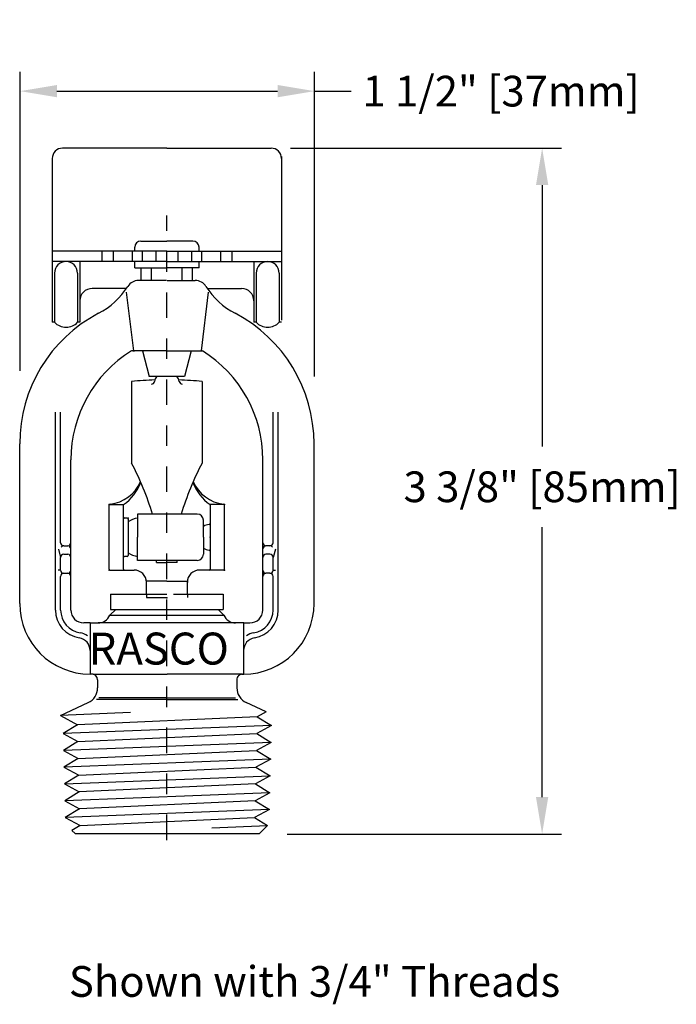
# Model space of a CAD drawing. Extents: x -67 to 49, y -4 to 25.
# Drawn here: x 25 to 28, y -4 to 1 of the extents above; entities that cross this region are included whole.
import ezdxf

# ---------------------------------------------------------------- set-up
doc = ezdxf.new("R2010")
doc.units = 0
doc.header["$LTSCALE"] = 0.1
doc.header["$MEASUREMENT"] = 0
for name, pattern in [('CENTER', [2, 1.25, -0.25, 0.25, -0.25]), ('DASHED', [0.75, 0.5, -0.25]), ('HIDDEN', [0.375, 0.25, -0.125])]:
    doc.linetypes.add(name, pattern=pattern)
doc.layers.get('0').update_dxf_attribs({"linetype": 'CONTINUOUS'})
doc.layers.get('DEFPOINTS').update_dxf_attribs({"linetype": 'CONTINUOUS'})
doc.layers.add('BORDER', color=7, linetype='CONTINUOUS')
doc.layers.add('CLINE', color=4, linetype='CENTER')
doc.styles.add('ROMAND', font='romand', dxfattribs={"height": 0.094})
doc.styles.get("Standard").update_dxf_attribs({"font": 'txt', "height": 0.15})
doc.dimstyles.get("Standard").update_dxf_attribs({"dimtxt": 0.18, "dimasz": 0.18, "dimexe": 0.18, "dimexo": 0.0625, "dimgap": 0.09, "dimtad": 0, "dimtih": 1, "dimtoh": 1, "dimdec": 4, "dimzin": 0, "dimdsep": 46, "dimtxsty": 'Standard', "dimcen": 0.09, "dimadec": 0, "dimazin": 0, "dimtfac": 1, "dimtdec": 4, "dimtofl": 0, "dimtmove": 0, "dimatfit": 3, "dimfxl": 1, "dimtolj": 1, "dimtzin": 0, "dimarcsym": 0})

# ---------------------------------------------------------------- blocks, each defined once
blk = doc.blocks.new('*D17')
at = {"layer": 'BORDER', "color": 0, "lineweight": -2, "transparency": 16777216}
for p, q in [((26.6069, 0.6044), (27.9302, 0.6044)), ((27.8362, 0.4244), (27.8362, -0.8521)), ((27.8362, -2.5648), (27.8362, -1.2464)), ((26.5907, -2.7448), (27.9302, -2.7448))]:
    blk.add_line(p, q, dxfattribs=at)
at = {"layer": 'BORDER', "color": 0, "transparency": 16777216}
for points in [[(27.8062, 0.4244), (27.8662, 0.4244), (27.8362, 0.6044)], [(27.8062, -2.5648), (27.8662, -2.5648), (27.8362, -2.7448)]]:
    blk.add_solid(points, dxfattribs=at)
at = {"layer": 'DEFPOINTS', "color": 0, "transparency": 16777216}
for p in [(26.5129, 0.6044), (26.4967, -2.7448), (27.8362, -2.7448)]:
    blk.add_point(p, dxfattribs=at)
at = {"layer": 'BORDER', "color": 0, "transparency": 16777216, "insert": (27.8362, -1.0492), "char_height": 0.15, "attachment_point": 5}
blk.add_mtext('\\A1;3 3/8" [85mm]', dxfattribs=at)
blk = doc.blocks.new('*D18')
at = {"layer": 'BORDER', "color": 0, "lineweight": -2, "transparency": 16777216}
for p, q in [((25.2857, -0.4832), (25.2857, 0.9769)), ((26.7237, -0.5102), (26.7237, 0.9769)), ((25.4657, 0.8829), (26.5437, 0.8829)), ((26.7237, 0.8829), (26.9037, 0.8829))]:
    blk.add_line(p, q, dxfattribs=at)
at = {"layer": 'BORDER', "color": 0, "transparency": 16777216}
for points in [[(25.4657, 0.9129), (25.4657, 0.8529), (25.2857, 0.8829)], [(26.5437, 0.9129), (26.5437, 0.8529), (26.7237, 0.8829)]]:
    blk.add_solid(points, dxfattribs=at)
at = {"layer": 'DEFPOINTS', "color": 0, "transparency": 16777216}
for p in [(26.7237, 0.8829), (25.2857, -0.5772), (26.7237, -0.6042)]:
    blk.add_point(p, dxfattribs=at)
at = {"layer": 'BORDER', "color": 0, "transparency": 16777216, "insert": (27.6354, 0.8829), "char_height": 0.15, "attachment_point": 5}
blk.add_mtext('\\A1;1 1/2" [37mm]', dxfattribs=at)
blk = doc.blocks.new('NPT34')
for p, q in [((-0.45, 0.779), (-0.4901, 0.7389)), ((0.45, 0.779), (-0.45, 0.779)), ((0.45, 0.779), (0.4655, 0.7635)), ((-0.2181, 0.7513), (-0.4901, 0.7389)), ((-0.4271, 0.7002), (-0.4901, 0.7389)), ((0.4261, 0.7394), (-0.4271, 0.7002)), ((0.4261, 0.7394), (0.4655, 0.7635)), ((0.4981, 0.7002), (0.4261, 0.7394)), ((-0.4992, 0.6611), (0.4981, 0.7002)), ((-0.4992, 0.6611), (-0.4271, 0.7002)), ((0.4282, 0.6574), (0.4981, 0.7002)), ((-0.4293, 0.6183), (-0.4992, 0.6611)), ((-0.4293, 0.6183), (0.4282, 0.6574)), ((0.5003, 0.6183), (0.4282, 0.6574)), ((-0.5013, 0.5792), (0.5003, 0.6183)), ((-0.5013, 0.5792), (-0.4293, 0.6183)), ((-0.4314, 0.5363), (-0.5013, 0.5792)), ((0.4304, 0.5754), (0.5003, 0.6183)), ((0.5024, 0.5363), (-0.5035, 0.4972)), ((-0.5035, 0.4972), (-0.4314, 0.5363)), ((-0.4314, 0.5363), (0.4304, 0.5754)), ((0.5024, 0.5363), (0.4304, 0.5754)), ((0.4325, 0.4935), (0.5024, 0.5363)), ((-0.4336, 0.4544), (-0.5035, 0.4972)), ((0.4325, 0.4935), (-0.4336, 0.4544)), ((0.5046, 0.4544), (0.4325, 0.4935)), ((-0.5056, 0.4152), (0.5046, 0.4544)), ((-0.5056, 0.4152), (-0.4336, 0.4544)), ((0.4347, 0.4115), (0.5046, 0.4544)), ((-0.4357, 0.3724), (-0.5056, 0.4152)), ((0.4347, 0.4115), (-0.4357, 0.3724)), ((0.5067, 0.3724), (0.4347, 0.4115)), ((-0.5078, 0.3333), (0.5067, 0.3724)), ((-0.5078, 0.3333), (-0.4357, 0.3724)), ((0.4368, 0.3296), (0.5067, 0.3724)), ((-0.5099, 0.2513), (0.5089, 0.2905)), ((-0.5099, 0.2513), (-0.4379, 0.2905)), ((-0.4379, 0.2905), (-0.5078, 0.3333)), ((0.4368, 0.3296), (-0.4379, 0.2905)), ((0.5089, 0.2905), (0.4368, 0.3296)), ((0.439, 0.2476), (0.5089, 0.2905)), ((-0.44, 0.2085), (-0.5099, 0.2513)), ((-0.44, 0.2085), (0.439, 0.2476)), ((0.5221, 0.2025), (0.439, 0.2476)), ((-0.4839, 0.1847), (-0.44, 0.2085)), ((0.1789, 0.1872), (0.5221, 0.2025)), ((0.5221, 0.2025), (0.3862, 0.1391)), ((-0.4839, 0.1847), (-0.3862, 0.1391)), ((0, 0.1239), (-0.3452, 0.1239)), ((0, 0.1151), (-0.3334, 0.1151)), ((0, 0.1239), (0.3452, 0.1239)), ((0, 0.1151), (0.3334, 0.1151)), ((0.34, 0.028), (0.34, 0.0666))]:
    blk.add_line(p, q)
at = {"color": 7}
blk.add_line((-0.34, 0.028), (-0.34, 0.0666), dxfattribs=at)
for centre, radius, start, end in [((-0.42, 0.0666), 0.08, 0, 65), ((-0.368, 0.028), 0.028, 270, 0)]:
    blk.add_arc(centre, radius, start, end, dxfattribs=at)
for centre, radius, start, end in [((0.42, 0.0666), 0.08, 115, 180), ((0.368, 0.028), 0.028, 180, 270)]:
    blk.add_arc(centre, radius, start, end)

msp = doc.modelspace()

# ---------------------------------------------------------------- linework, layer by layer
for p, q in [((26.0029, 0.6044), (25.4929, 0.6044)), ((26.0029, 0.6044), (26.5129, 0.6044)), ((25.4429, 0.5544), (25.4429, -0.2455)), ((26.5629, 0.5644), (26.5629, -0.2355)), ((25.8759, 0.1507), (26.0029, 0.1507)), ((26.1299, 0.1507), (26.0029, 0.1507)), ((26.0029, 0.1007), (25.4429, 0.1007)), ((25.6852, 0.1007), (25.6852, 0.0507)), ((25.7404, 0.1007), (25.7404, 0.0507)), ((25.8333, 0.1007), (25.8333, 0.0507)), ((25.8459, 0.1007), (25.8459, 0.1207)), ((25.8824, 0.1007), (25.8824, 0.0507)), ((25.9492, 0.1007), (25.9492, 0.0507)), ((26.0029, 0.1007), (26.5629, 0.1007)), ((26.0565, 0.1007), (26.0565, 0.0507)), ((26.1233, 0.1007), (26.1233, 0.0507)), ((26.1599, 0.1007), (26.1599, 0.1207)), ((26.1724, 0.1007), (26.1724, 0.0507)), ((26.2653, 0.1007), (26.2653, 0.0507)), ((26.3205, 0.1007), (26.3205, 0.0507)), ((26.0029, 0.0507), (25.4429, 0.0507)), ((25.5779, 0.0507), (25.5779, -0.2455)), ((25.8459, 0.0207), (25.8459, 0.0507)), ((26.0029, 0.0507), (26.5629, 0.0507)), ((26.1599, 0.0207), (26.1599, 0.0507)), ((26.4279, 0.0507), (26.4279, -0.2455)), ((25.8459, 0.0207), (26.0029, 0.0207)), ((25.8779, -0.0419), (25.8779, 0.0207)), ((26.1599, 0.0207), (26.0029, 0.0207)), ((26.1279, -0.0419), (26.1279, 0.0207)), ((25.4544, -0.0053), (25.4544, -0.2454)), ((25.5664, -0.0053), (25.5664, -0.2454)), ((26.001, -0.0419), (25.8642, -0.0419)), ((26.0047, -0.0419), (26.1415, -0.0419)), ((26.4394, -0.0053), (26.4394, -0.2454)), ((26.5514, -0.0053), (26.5514, -0.2454)), ((25.8053, -0.0806), (25.6379, -0.0806)), ((26.2004, -0.0806), (26.3679, -0.0806)), ((25.8041, -0.0991), (25.8391, -0.3859)), ((25.4544, -0.2455), (25.4429, -0.2455)), ((25.5779, -0.2455), (25.5663, -0.2455)), ((26.4394, -0.2455), (26.4279, -0.2455)), ((26.5629, -0.2455), (26.5513, -0.2455)), ((26.0047, -0.3859), (25.831, -0.3859)), ((25.8372, -0.3859), (25.8444, -0.3859)), ((26.0047, -0.3859), (26.1783, -0.3859)), ((26.0889, -0.5109), (25.9169, -0.5109)), ((25.8304, -0.535), (25.8304, -0.9337)), ((26.1754, -0.535), (26.1754, -0.9337)), ((25.459, -1.6509), (25.4592, -0.6845)), ((25.484, -1.3225), (25.484, -0.6845)), ((26.5217, -1.3225), (26.5217, -0.6845)), ((26.5467, -1.6509), (26.5465, -0.6845)), ((25.2839, -1.6199), (25.2839, -0.8389)), ((26.7219, -1.6199), (26.7219, -0.8389)), ((25.534, -1.6509), (25.534, -0.9169)), ((26.4717, -1.6509), (26.4717, -0.9169)), ((25.7216, -1.4508), (25.7216, -1.1394)), ((25.7229, -1.1361), (25.7916, -1.1361)), ((25.7916, -1.1394), (25.7916, -1.1361)), ((25.7916, -1.1978), (25.7916, -1.1394)), ((26.2141, -1.1394), (26.2141, -1.1361)), ((26.2828, -1.1361), (26.2141, -1.1361)), ((26.2141, -1.1394), (26.2141, -1.4508)), ((26.2841, -1.4508), (26.2841, -1.1394)), ((25.7916, -1.3948), (25.7916, -1.1983)), ((26.1516, -1.1828), (25.8596, -1.1828)), ((25.8596, -1.1828), (25.8596, -1.2958)), ((25.8091, -1.2028), (25.7966, -1.2028)), ((25.8141, -1.2078), (25.8141, -1.3848)), ((26.1816, -1.2958), (26.1816, -1.2128)), ((25.8596, -1.4088), (25.8596, -1.2958)), ((26.1816, -1.2958), (26.1816, -1.3788)), ((25.499, -1.3375), (25.519, -1.3375)), ((26.5067, -1.3375), (26.4867, -1.3375)), ((25.4727, -1.3541), (25.484, -1.3938)), ((25.484, -1.4566), (25.484, -1.3938)), ((25.499, -1.3788), (25.519, -1.3788)), ((25.8091, -1.3898), (25.7966, -1.3898)), ((26.5067, -1.3788), (26.4867, -1.3788)), ((26.533, -1.3541), (26.5217, -1.3938)), ((26.5217, -1.4566), (26.5217, -1.3938)), ((25.7916, -1.4508), (25.7916, -1.3948)), ((26.1516, -1.4088), (25.8596, -1.4088)), ((25.9529, -1.4197), (25.9529, -1.4088)), ((25.9529, -1.4197), (26.0029, -1.4197)), ((26.0529, -1.4197), (26.0029, -1.4197)), ((26.0529, -1.4197), (26.0529, -1.4088)), ((25.484, -1.4566), (25.4719, -1.4566)), ((25.484, -1.6509), (25.484, -1.4866)), ((25.499, -1.4716), (25.519, -1.4716)), ((25.534, -1.4771), (25.534, -1.4566)), ((25.7266, -1.4558), (25.7966, -1.4558)), ((25.7966, -1.4558), (25.8429, -1.4558)), ((26.2091, -1.4558), (26.1629, -1.4558)), ((26.2791, -1.4558), (26.2091, -1.4558)), ((26.4717, -1.4771), (26.4717, -1.4566)), ((26.5067, -1.4716), (26.4867, -1.4716)), ((26.5217, -1.4566), (26.5338, -1.4566)), ((26.5217, -1.6509), (26.5217, -1.4866)), ((26.0029, -1.5099), (25.9029, -1.5099)), ((25.9029, -1.5739), (25.9029, -1.5099)), ((26.0029, -1.5099), (26.1029, -1.5099)), ((26.1029, -1.5739), (26.1029, -1.5099)), ((25.7279, -1.5739), (26.0029, -1.5739)), ((26.0349, -1.5739), (26.2779, -1.5739)), ((25.7529, -1.6479), (25.724, -1.6768)), ((25.724, -1.6768), (26.2817, -1.6768)), ((25.7279, -1.6479), (26.2779, -1.6479)), ((26.2529, -1.6479), (26.2817, -1.6768)), ((25.6277, -1.7139), (25.5967, -1.7139)), ((25.6297, -1.9639), (25.6297, -1.7139)), ((25.6297, -1.7139), (25.6687, -1.7139)), ((26.3407, -1.7139), (25.6669, -1.7139)), ((26.3797, -1.7139), (26.2764, -1.7139)), ((26.3777, -1.7139), (26.4087, -1.7139)), ((26.3797, -1.9639), (26.3797, -1.7139)), ((25.6421, -1.9639), (25.6297, -1.9639)), ((25.6421, -1.9639), (25.6297, -1.9639)), ((25.6421, -1.9639), (26.0047, -1.9639)), ((26.3673, -1.9639), (26.0047, -1.9639)), ((26.3673, -1.9639), (26.3797, -1.9639)), ((26.3673, -1.9639), (26.3797, -1.9639))]:
    msp.add_line(p, q)
at = {"linetype": 'DASHED'}
for p, q in [((25.9279, -0.0419), (25.9279, 0.0207)), ((26.0779, -0.0419), (26.0779, 0.0207))]:
    msp.add_line(p, q, dxfattribs=at)
at = {"color": 7}
msp.add_line((26.2052, -0.0991), (26.1702, -0.3859), dxfattribs=at)
at = {"color": 7, "linetype": 'Continuous'}
for p, q in [((25.8834, -0.3859), (25.9169, -0.5109)), ((26.1223, -0.3859), (26.0889, -0.5109)), ((25.7279, -1.5739), (25.7279, -1.6479)), ((26.2779, -1.5739), (26.2779, -1.6479))]:
    msp.add_line(p, q, dxfattribs=at)
at = {"linetype": 'HIDDEN'}
for p, q in [((25.9029, -1.5739), (25.9029, -1.5899)), ((26.1029, -1.5739), (26.1029, -1.5899)), ((25.9029, -1.5899), (26.1029, -1.5899))]:
    msp.add_line(p, q, dxfattribs=at)
for centre, radius, start, end in [((25.4929, 0.5544), 0.05, 90, 180), ((26.5129, 0.5544), 0.05, 0, 90), ((25.8759, 0.1207), 0.03, 90, 180), ((26.1299, 0.1207), 0.03, 360, 90), ((25.5104, -0.0053), 0.056, 0, 180), ((26.4954, -0.0053), 0.056, 0, 180), ((25.8642, -0.1039), 0.062, 90, 147.612), ((26.1415, -0.1039), 0.062, 32.388, 90), ((25.6379, -0.1406), 0.06, 90, 180), ((25.4952, 0.1302), 0.375, 297.6483, 327.612), ((26.5105, 0.1302), 0.375, 212.388, 242.3517), ((26.3679, -0.1406), 0.06, 0, 90), ((26.0029, -0.8389), 0.719, 117.6483, 180), ((26.0029, -0.8389), 0.719, 0, 62.3517), ((25.5104, -0.1955), 0.075, 221.6975, 318.3025), ((26.4954, -0.1955), 0.075, 221.6975, 318.3025), ((26.159, -0.9169), 0.625, 121.8318, 180), ((25.8467, -0.9169), 0.625, 360, 58.1682), ((26.0359, -2.6737), 2.1485, 92.4367, 95.4906), ((26.0029, -0.5483), 0.062, 142.9028, 168.3085), ((26.0029, -0.5483), 0.062, 11.6915, 37.0972), ((25.9698, -2.6737), 2.1485, 84.5094, 87.5633), ((25.9274, -0.5327), 0.015, 269.9998, 348.3085), ((26.0783, -0.5327), 0.015, 191.6915, 270.0002), ((24.6845, -1.5477), 1.3, 16.2987, 28.1817), ((27.3212, -1.5477), 1.3, 151.8183, 163.7013), ((25.7029, -0.9488), 0.187, 277.1056, 336.3912), ((25.6571, -0.9461), 0.2328, 305.3029, 339.7493), ((26.3486, -0.9461), 0.2328, 200.2507, 234.6971), ((26.3029, -0.9488), 0.187, 203.6088, 262.8944), ((25.7266, -1.1394), 0.005, 97.1056, 180), ((26.2791, -1.1394), 0.005, 0, 82.8944), ((25.7966, -1.1978), 0.005, 180, 270), ((26.1516, -1.2128), 0.03, 0, 90), ((25.8091, -1.2078), 0.005, 0, 90), ((25.8698, -1.2958), 0.0938, 96.2428, 126.4283), ((26.2141, -1.2958), 0.0625, 94.248, 121.3323), ((26.2091, -1.2285), 0.005, 274.248, 0), ((25.499, -1.3225), 0.015, 180, 270), ((25.499, -1.3525), 0.015, 90, 143.3995), ((25.519, -1.3225), 0.015, 270, 0), ((25.519, -1.3525), 0.015, 0, 90), ((26.4867, -1.3225), 0.015, 180, 270), ((26.4867, -1.3525), 0.015, 90, 180), ((26.5067, -1.3225), 0.015, 270, 360), ((26.5067, -1.3525), 0.015, 36.6005, 90), ((25.499, -1.3938), 0.015, 90, 180), ((25.519, -1.3938), 0.015, 0, 90), ((25.7966, -1.3948), 0.005, 90, 180), ((25.8091, -1.3848), 0.005, 270, 0), ((25.8698, -1.2958), 0.0938, 233.5717, 263.7572), ((26.1516, -1.3788), 0.03, 270, 0), ((26.2141, -1.2958), 0.0625, 238.6677, 265.752), ((26.2091, -1.3632), 0.005, 0, 85.752), ((26.4867, -1.3938), 0.015, 90, 180), ((26.5067, -1.3938), 0.015, 0, 90), ((25.499, -1.4566), 0.015, 180, 270), ((25.499, -1.4866), 0.015, 90, 180), ((25.519, -1.4566), 0.015, 270, 0), ((25.519, -1.4866), 0.015, 0, 90), ((25.7266, -1.4508), 0.005, 180, 270), ((25.7966, -1.4508), 0.005, 180, 270), ((25.8429, -1.5158), 0.06, 0, 90), ((26.1629, -1.5158), 0.06, 90, 180), ((26.2091, -1.4508), 0.005, 270, 0), ((26.2791, -1.4508), 0.005, 270, 0), ((26.4867, -1.4566), 0.015, 180, 270), ((26.4867, -1.4866), 0.015, 90, 180), ((26.5067, -1.4566), 0.015, 270, 0), ((26.5067, -1.4866), 0.015, 0, 90), ((25.6279, -1.6199), 0.344, 180, 270), ((26.3779, -1.6199), 0.344, 270, 0), ((25.597, -1.6509), 0.138, 180, 260.8393), ((25.597, -1.6509), 0.113, 180, 260.8393), ((25.5967, -1.6509), 0.063, 180, 270), ((25.6669, -1.6514), 0.0625, 270, 336.0319), ((26.3389, -1.6514), 0.0625, 203.9681, 270), ((26.4087, -1.6509), 0.063, 270, 0), ((26.4087, -1.6509), 0.113, 279.1607, 0), ((26.4087, -1.6509), 0.138, 279.1607, 0), ((25.565, -1.8493), 0.088, 55.7965, 80.8393), ((26.4407, -1.8493), 0.088, 99.1607, 124.2035), ((25.565, -1.8493), 0.063, 0.0001, 80.8393), ((26.4407, -1.8493), 0.063, 99.1607, 179.9999)]:
    msp.add_arc(centre, radius, start, end)
for p in [(25.7216, -1.1358), (26.2841, -1.1358), (25.8141, -1.2028), (26.2141, -1.2958), (26.2141, -1.2958), (25.7216, -1.4558), (26.2841, -1.4558), (25.9029, -1.5099), (25.9029, -1.5099), (26.1029, -1.5099), (26.1029, -1.5099), (26.0022, -1.5909), (26.0029, -1.5909), (26.0029, -1.5909)]:
    msp.add_point(p)
at = {"layer": 'CLINE', "color": 0}
msp.add_line((26.0029, -2.7746), (26.0029, 0.2764), dxfattribs=at)
at = {"layer": 'DEFPOINTS', "color": 0, "linetype": 'ByBlock'}
for p in [(25.6379, -0.0806), (25.831, -0.3859), (25.8391, -0.3859), (26.1702, -0.3859), (26.1702, -0.3859), (26.0047, -0.9159), (26.3797, -1.7139), (26.3797, -1.9639), (26.0047, -2.6829)]:
    msp.add_point(p, dxfattribs=at)

# ---------------------------------------------------------------- block references
at = {"rotation": 180}
msp.add_blockref('NPT34', (26.0047, -1.9639), dxfattribs=at)

# ---------------------------------------------------------------- texts
at = {"color": 7, "style": 'ROMAND'}
msp.add_text('RASCO', height=0.156, dxfattribs=at).set_placement((25.621, -1.9172))
at = {"layer": 'BORDER', "insert": (24.7384, -3.3897), "char_height": 0.15, "attachment_point": 1}
msp.add_mtext_dynamic_manual_height_columns('\\A1;\\pxqc;Shown with 3/4" Threads', width=3.971763, gutter_width=0.5, heights=[0], dxfattribs=at)

# ---------------------------------------------------------------- dimensions: what is measured, and where the dimension line sits
at = {"layer": 'BORDER'}
dim = msp.add_linear_dim(base=(26.7237, 0.8829), p1=(25.2857, -0.5772), p2=(26.7237, -0.6042), dimstyle='Standard', override={"dimtxt": 0.15, "dimexe": 0.094, "dimexo": 0.094, "dimgap": 0.1, "dimdec": 3, "dimlunit": 4, "dimcen": 0.063, "dimtdec": 3, "dimfrac": 2}, dxfattribs=at)
dim.commit()
dim.dimension.update_dxf_attribs({"geometry": '*D18', "text_midpoint": (27.6354, 0.8829), "dimtype": 160})
dim = msp.add_linear_dim(base=(27.8362, -2.7448), p1=(26.5129, 0.6044), p2=(26.4967, -2.7448), angle=90, dimstyle='Standard', override={"dimtxt": 0.15, "dimexe": 0.094, "dimexo": 0.094, "dimgap": 0.1, "dimdec": 3, "dimlunit": 4, "dimcen": 0.063, "dimtdec": 3, "dimfrac": 2}, dxfattribs=at)
dim.commit()
dim.dimension.update_dxf_attribs({"geometry": '*D17', "text_midpoint": (27.8362, -1.0492), "dimtype": 160})

doc.saveas('drawing.dxf')
